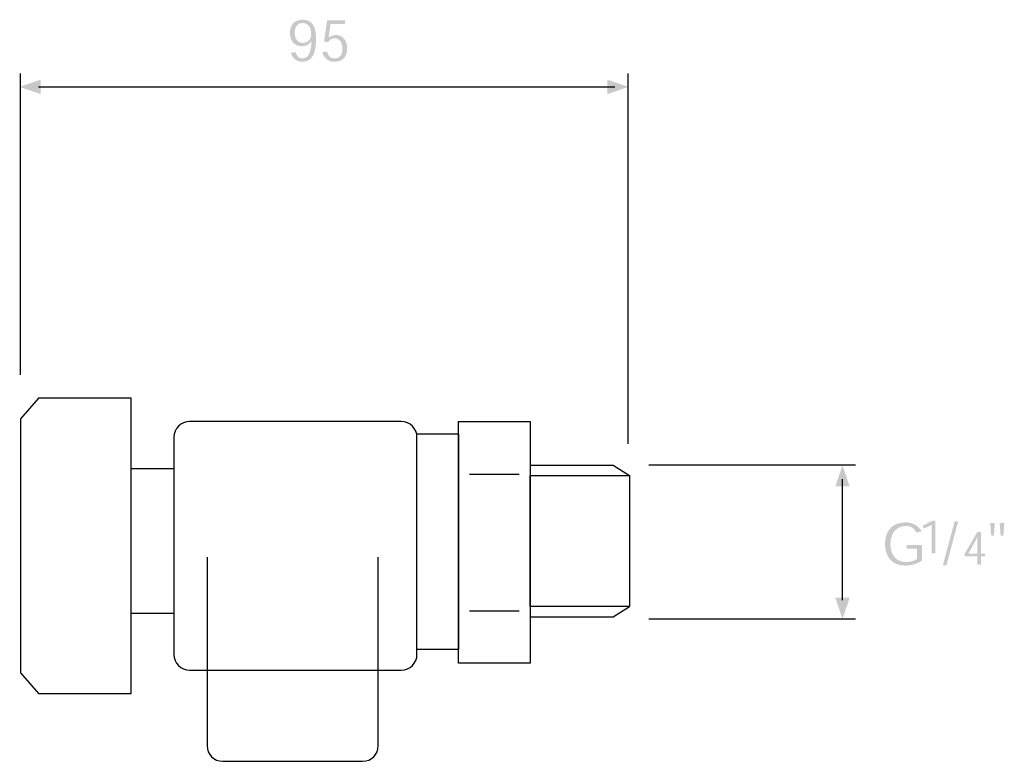
# Model space of a CAD drawing. Extents: x 27 to 181, y 120 to 236.
import ezdxf

# ---------------------------------------------------------------- set-up
doc = ezdxf.new("R2010")
doc.units = 0
doc.header["$MEASUREMENT"] = 0
doc.layers.add('LAAG_1', color=160, linetype='CONTINUOUS')

# ---------------------------------------------------------------- blocks, each defined once
blk = doc.blocks.new('AI9-BLK23')
at = {"layer": 'LAAG_1', "color": 7}
blk.add_lwpolyline([(-1.693, 3.895), (-1.693, -3.895), (-1.143, -4.53), (1.693, -4.53), (1.693, 4.53), (-1.143, 4.53)], close=True, dxfattribs=at)
blk = doc.blocks.new('AI9-BLK22')
at = {"layer": 'LAAG_1', "color": 7}
blk.add_lwpolyline([(0.656, -2.222), (-0.656, -2.222), (-0.656, 2.222), (0.656, 2.222)], close=True, dxfattribs=at)
blk = doc.blocks.new('AI9-BLK21')
at = {"layer": 'LAAG_1', "color": 7}
blk.add_open_spline([(3.726, -3.33), (3.726, -3.595), (3.511, -3.81), (3.245, -3.81), (3.245, -3.81), (-3.245, -3.81), (-3.245, -3.81), (-3.511, -3.81), (-3.726, -3.595), (-3.726, -3.33), (-3.726, -3.33), (-3.726, 3.33), (-3.726, 3.33), (-3.726, 3.595), (-3.511, 3.81), (-3.245, 3.81), (-3.245, 3.81), (3.245, 3.81), (3.245, 3.81), (3.511, 3.81), (3.726, 3.595), (3.726, 3.33), (3.726, 3.33), (3.726, -3.33), (3.726, -3.33)], degree=3, knots=[0, 0, 0, 0, 1, 1, 1, 2, 2, 2, 3, 3, 3, 4, 4, 4, 5, 5, 5, 6, 6, 6, 7, 7, 7, 8, 8, 8, 8], dxfattribs=at)
blk = doc.blocks.new('AI9-BLK20')
at = {"layer": 'LAAG_1', "color": 7}
blk.add_open_spline([(-2.625, 3.126), (-2.625, 3.126), (-2.625, -2.646), (-2.625, -2.646), (-2.625, -2.911), (-2.41, -3.126), (-2.145, -3.126), (-2.145, -3.126), (2.145, -3.126), (2.145, -3.126), (2.41, -3.126), (2.625, -2.911), (2.625, -2.646), (2.625, -2.646), (2.625, 3.126), (2.625, 3.126)], degree=3, knots=[0, 0, 0, 0, 1, 1, 1, 2, 2, 2, 3, 3, 3, 4, 4, 4, 5, 5, 5, 5], dxfattribs=at)
blk = doc.blocks.new('AI9-BLK19')
at = {"layer": 'LAAG_1', "color": 7}
blk.add_lwpolyline([(0.635, -3.302), (-0.635, -3.302), (-0.635, 3.302), (0.635, 3.302)], close=True, dxfattribs=at)
blk = doc.blocks.new('AI9-BLK18')
at = {"layer": 'LAAG_1', "color": 7}
blk.add_lwpolyline([(1.101, -3.704), (-1.101, -3.704), (-1.101, 3.704), (1.101, 3.704)], close=True, dxfattribs=at)
blk = doc.blocks.new('AI9-BLK17')
at = {"layer": 'LAAG_1', "color": 7}
blk.add_lwpolyline([(1.524, -2.011), (-1.524, -2.011), (-1.524, 2.011), (1.524, 2.011)], close=True, dxfattribs=at)
blk = doc.blocks.new('AI9-BLK16')
at = {"layer": 'LAAG_1', "color": 7}
for p, q in [((4.424, 3.238), (5.948, 3.238)), ((4.424, -0.952), (5.948, -0.952))]:
    blk.add_line(p, q, dxfattribs=at)
for points in [[(6.287, 3.51), (8.826, 3.51), (9.334, 3.196)], [(6.287, -1.139), (8.826, -1.139), (9.334, -0.826)]]:
    blk.add_lwpolyline(points, dxfattribs=at)
for name, p in [('AI9-BLK23', (-7.641, 1.037)), ('AI9-BLK21', (-0.91, 1.037)), ('AI9-BLK18', (5.186, 1.143)), ('AI9-BLK19', (3.45, 1.164)), ('AI9-BLK22', (-5.292, 1.185)), ('AI9-BLK17', (7.811, 1.185)), ('AI9-BLK20', (-0.995, -2.441))]:
    blk.add_blockref(name, p, dxfattribs=at)
blk = doc.blocks.new('AI9-BLK15')
at = {"layer": 'LAAG_1'}
for points in [[(-9.331, 0), (-8.687, -0.22), (-8.687, 0.22)], [(9.331, 0), (8.687, -0.22), (8.687, 0.22)]]:
    blk.add_hatch(color=7, dxfattribs=at).paths.add_polyline_path(points)
at = {"layer": 'LAAG_1', "color": 7}
blk.add_line((-8.758, 0), (8.912, 0), dxfattribs=at)
blk = doc.blocks.new('AI9-BLK14')
at = {"layer": 'LAAG_1'}
h = blk.add_hatch(color=7, dxfattribs=at)
edge = h.paths.add_edge_path()
edge.add_spline(control_points=[(0.57, -0.503), (0.453, -0.589), (0.278, -0.662), (0.057, -0.662), (-0.328, -0.662), (-0.57, -0.421), (-0.57, 0.002), (-0.57, 0.477), (-0.266, 0.662), (0.062, 0.662), (0.278, 0.662), (0.446, 0.565), (0.562, 0.392), (0.562, 0.392), (0.394, 0.351), (0.394, 0.351), (0.312, 0.487), (0.224, 0.553), (0.067, 0.553), (-0.143, 0.553), (-0.403, 0.402), (-0.403, 0), (-0.403, -0.357), (-0.204, -0.553), (0.067, -0.553), (0.202, -0.553), (0.328, -0.517), (0.41, -0.463), (0.41, -0.463), (0.41, -0.14), (0.41, -0.14), (0.41, -0.14), (0.098, -0.14), (0.098, -0.14), (0.098, -0.14), (0.098, -0.029), (0.098, -0.029), (0.098, -0.029), (0.57, -0.029), (0.57, -0.029), (0.57, -0.029), (0.57, -0.503), (0.57, -0.503)], knot_values=[0, 0, 0, 0, 1, 1, 1, 2, 2, 2, 3, 3, 3, 4, 4, 4, 5, 5, 5, 6, 6, 6, 7, 7, 7, 8, 8, 8, 9, 9, 9, 10, 10, 10, 11, 11, 11, 12, 12, 12, 13, 13, 13, 14, 14, 14, 14], degree=3, periodic=0)
blk = doc.blocks.new('AI9-BLK13')
at = {"layer": 'LAAG_1', "color": 7}
blk.add_blockref('AI9-BLK14', (-0.014, 0.152), dxfattribs=at)
blk = doc.blocks.new('AI9-BLK12')
at = {"layer": 'LAAG_1'}
h = blk.add_hatch(color=7, dxfattribs=at)
edge = h.paths.add_edge_path()
edge.add_spline(control_points=[(0.123, 0.502), (0.123, 0.502), (0.197, 0.502), (0.197, 0.502), (0.197, 0.502), (0.197, -0.502), (0.197, -0.502), (0.197, -0.502), (0.079, -0.502), (0.079, -0.502), (0.079, -0.502), (0.079, 0.368), (0.079, 0.368), (0.079, 0.368), (-0.155, 0.259), (-0.155, 0.259), (-0.155, 0.259), (-0.197, 0.346), (-0.197, 0.346), (-0.197, 0.346), (0.123, 0.502), (0.123, 0.502)], knot_values=[0, 0, 0, 0, 1, 1, 1, 2, 2, 2, 3, 3, 3, 4, 4, 4, 5, 5, 5, 6, 6, 6, 7, 7, 7, 7], degree=3, periodic=0)
blk = doc.blocks.new('AI9-BLK11')
at = {"layer": 'LAAG_1', "color": 7}
blk.add_blockref('AI9-BLK12', (-0.081, 0.113), dxfattribs=at)
blk = doc.blocks.new('AI9-BLK10')
at = {"layer": 'LAAG_1'}
h = blk.add_hatch(color=7, dxfattribs=at)
edge = h.paths.add_edge_path()
edge.add_spline(control_points=[(-0.126, -0.674), (-0.126, -0.674), (-0.235, -0.674), (-0.235, -0.674), (-0.235, -0.674), (0.126, 0.674), (0.126, 0.674), (0.126, 0.674), (0.235, 0.674), (0.235, 0.674), (0.235, 0.674), (-0.126, -0.674), (-0.126, -0.674)], knot_values=[0, 0, 0, 0, 1, 1, 1, 2, 2, 2, 3, 3, 3, 4, 4, 4, 4], degree=3, periodic=0)
blk = doc.blocks.new('AI9-BLK9')
at = {"layer": 'LAAG_1', "color": 7}
blk.add_blockref('AI9-BLK10', (0.002, 0.168), dxfattribs=at)
blk = doc.blocks.new('AI9-BLK8')
at = {"layer": 'LAAG_1'}
h = blk.add_hatch(color=7, dxfattribs=at)
edge = h.paths.add_edge_path(flags=16)
edge.add_spline(control_points=[(0.082, -0.158), (0.082, -0.158), (0.082, 0.102), (0.082, 0.102), (0.082, 0.187), (0.082, 0.273), (0.084, 0.355), (0.084, 0.355), (0.08, 0.355), (0.08, 0.355), (0.04, 0.274), (-0.001, 0.195), (-0.044, 0.113), (-0.044, 0.113), (-0.198, -0.158), (-0.198, -0.158), (-0.198, -0.158), (0.082, -0.158), (0.082, -0.158)], knot_values=[0, 0, 0, 0, 1, 1, 1, 2, 2, 2, 3, 3, 3, 4, 4, 4, 5, 5, 5, 6, 6, 6, 6], degree=3, periodic=0)
edge = h.paths.add_edge_path()
edge.add_spline(control_points=[(0.078, 0.502), (0.078, 0.502), (0.195, 0.502), (0.195, 0.502), (0.195, 0.502), (0.195, -0.158), (0.195, -0.158), (0.195, -0.158), (0.31, -0.158), (0.31, -0.158), (0.31, -0.158), (0.31, -0.241), (0.31, -0.241), (0.31, -0.241), (0.195, -0.241), (0.195, -0.241), (0.195, -0.241), (0.195, -0.502), (0.195, -0.502), (0.195, -0.502), (0.082, -0.502), (0.082, -0.502), (0.082, -0.502), (0.082, -0.241), (0.082, -0.241), (0.082, -0.241), (-0.31, -0.241), (-0.31, -0.241), (-0.31, -0.241), (-0.31, -0.165), (-0.31, -0.165), (-0.31, -0.165), (0.078, 0.502), (0.078, 0.502)], knot_values=[0, 0, 0, 0, 1, 1, 1, 2, 2, 2, 3, 3, 3, 4, 4, 4, 5, 5, 5, 6, 6, 6, 7, 7, 7, 8, 8, 8, 9, 9, 9, 10, 10, 10, 11, 11, 11, 11], degree=3, periodic=0)
blk = doc.blocks.new('AI9-BLK7')
at = {"layer": 'LAAG_1', "color": 7}
blk.add_blockref('AI9-BLK8', (-0.006, 0.113), dxfattribs=at)
blk = doc.blocks.new('AI9-BLK6')
at = {"layer": 'LAAG_1'}
h = blk.add_hatch(color=7, dxfattribs=at)
edge = h.paths.add_edge_path()
edge.add_spline(control_points=[(0.216, 0.192), (0.216, 0.192), (0.186, -0.192), (0.186, -0.192), (0.186, -0.192), (0.104, -0.192), (0.104, -0.192), (0.104, -0.192), (0.074, 0.192), (0.074, 0.192), (0.074, 0.192), (0.216, 0.192), (0.216, 0.192)], knot_values=[0, 0, 0, 0, 1, 1, 1, 2, 2, 2, 3, 3, 3, 4, 4, 4, 4], degree=3, periodic=0)
edge = h.paths.add_edge_path()
edge.add_spline(control_points=[(-0.074, 0.192), (-0.074, 0.192), (-0.104, -0.192), (-0.104, -0.192), (-0.104, -0.192), (-0.186, -0.192), (-0.186, -0.192), (-0.186, -0.192), (-0.216, 0.192), (-0.216, 0.192), (-0.216, 0.192), (-0.074, 0.192), (-0.074, 0.192)], knot_values=[0, 0, 0, 0, 1, 1, 1, 2, 2, 2, 3, 3, 3, 4, 4, 4, 4], degree=3, periodic=0)
blk = doc.blocks.new('AI9-BLK5')
at = {"layer": 'LAAG_1', "color": 7}
blk.add_blockref('AI9-BLK6', (0, 0.601), dxfattribs=at)
blk = doc.blocks.new('AI9-BLK4')
at = {"layer": 'LAAG_1', "color": 7}
for name, p in [('AI9-BLK13', (-1.263, -0.033)), ('AI9-BLK11', (-0.417, 0.222)), ('AI9-BLK9', (0.16, -0.033)), ('AI9-BLK5', (1.596, -0.033)), ('AI9-BLK7', (0.912, -0.13))]:
    blk.add_blockref(name, p, dxfattribs=at)
blk = doc.blocks.new('AI9-BLK3')
at = {"layer": 'LAAG_1'}
for points in [[(0, 2.352), (0.22, 1.708), (-0.22, 1.708)], [(0, -2.352), (0.22, -1.708), (-0.22, -1.708)]]:
    blk.add_hatch(color=7, dxfattribs=at).paths.add_polyline_path(points)
at = {"layer": 'LAAG_1', "color": 7}
blk.add_line((0, -1.779), (0, 1.933), dxfattribs=at)
blk = doc.blocks.new('AI9-BLK2')
at = {"layer": 'LAAG_1'}
h = blk.add_hatch(color=7, dxfattribs=at)
edge = h.paths.add_edge_path(flags=16)
edge.add_spline(control_points=[(-0.226, 0.169), (-0.226, 0.386), (-0.297, 0.541), (-0.485, 0.541), (-0.664, 0.541), (-0.731, 0.395), (-0.731, 0.24), (-0.731, 0.091), (-0.655, -0.068), (-0.481, -0.068), (-0.325, -0.068), (-0.226, 0.065), (-0.226, 0.167), (-0.226, 0.167), (-0.226, 0.169), (-0.226, 0.169)], knot_values=[0, 0, 0, 0, 1, 1, 1, 2, 2, 2, 3, 3, 3, 4, 4, 4, 5, 5, 5, 5], degree=3, periodic=0)
edge = h.paths.add_edge_path()
edge.add_spline(control_points=[(-0.223, -0.005), (-0.249, -0.072), (-0.336, -0.171), (-0.503, -0.171), (-0.781, -0.171), (-0.877, 0.05), (-0.877, 0.233), (-0.877, 0.454), (-0.775, 0.644), (-0.49, 0.644), (-0.199, 0.644), (-0.075, 0.443), (-0.075, 0.069), (-0.075, -0.314), (-0.159, -0.644), (-0.494, -0.644), (-0.687, -0.644), (-0.797, -0.54), (-0.849, -0.37), (-0.849, -0.37), (-0.706, -0.353), (-0.706, -0.353), (-0.672, -0.452), (-0.618, -0.541), (-0.492, -0.541), (-0.311, -0.541), (-0.226, -0.368), (-0.219, -0.005), (-0.219, -0.005), (-0.223, -0.005), (-0.223, -0.005)], knot_values=[0, 0, 0, 0, 1, 1, 1, 2, 2, 2, 3, 3, 3, 4, 4, 4, 5, 5, 5, 6, 6, 6, 7, 7, 7, 8, 8, 8, 9, 9, 9, 10, 10, 10, 10], degree=3, periodic=0)
h = blk.add_hatch(color=7, dxfattribs=at)
edge = h.paths.add_edge_path()
edge.add_spline(control_points=[(0.263, 0.621), (0.263, 0.621), (0.819, 0.621), (0.819, 0.621), (0.819, 0.621), (0.803, 0.509), (0.803, 0.509), (0.803, 0.509), (0.368, 0.509), (0.368, 0.509), (0.368, 0.509), (0.307, 0.097), (0.307, 0.097), (0.307, 0.097), (0.312, 0.097), (0.312, 0.097), (0.359, 0.138), (0.43, 0.175), (0.529, 0.175), (0.72, 0.175), (0.877, 0.029), (0.877, -0.231), (0.877, -0.492), (0.741, -0.644), (0.492, -0.644), (0.269, -0.644), (0.157, -0.513), (0.118, -0.351), (0.118, -0.351), (0.261, -0.336), (0.261, -0.336), (0.29, -0.449), (0.349, -0.544), (0.489, -0.544), (0.632, -0.544), (0.732, -0.448), (0.732, -0.238), (0.732, -0.045), (0.633, 0.073), (0.494, 0.073), (0.396, 0.073), (0.334, 0.024), (0.294, -0.044), (0.294, -0.044), (0.169, -0.025), (0.169, -0.025), (0.169, -0.025), (0.263, 0.621), (0.263, 0.621)], knot_values=[0, 0, 0, 0, 1, 1, 1, 2, 2, 2, 3, 3, 3, 4, 4, 4, 5, 5, 5, 6, 6, 6, 7, 7, 7, 8, 8, 8, 9, 9, 9, 10, 10, 10, 11, 11, 11, 12, 12, 12, 13, 13, 13, 14, 14, 14, 15, 15, 15, 16, 16, 16, 16], degree=3, periodic=0)
blk = doc.blocks.new('AI9-BLK1')
at = {"layer": 'LAAG_1', "color": 7}
blk.add_blockref('AI9-BLK2', (-0.014, 0.137), dxfattribs=at)

msp = doc.modelspace()

# ---------------------------------------------------------------- linework, layer by layer
at = {"layer": 'LAAG_1', "color": 7}
for p, q in [((27.61, 179.99), (27.61, 227.13)), ((122.61, 169.2), (122.61, 227.13)), ((125.85, 165.96), (158.14, 165.96)), ((125.85, 141.85), (158.14, 141.85))]:
    msp.add_line(p, q, dxfattribs=at)

# ---------------------------------------------------------------- block references
at = {"layer": 'LAAG_1', "color": 7, "xscale": 5.1002, "yscale": 5.1002, "zscale": 5.1002}
for name, p in [('AI9-BLK1', (74.27, 231.54)), ('AI9-BLK15', (75.06, 225.02)), ('AI9-BLK16', (75.23, 147.99)), ('AI9-BLK3', (156.12, 153.86)), ('AI9-BLK4', (172.18, 152.96))]:
    msp.add_blockref(name, p, dxfattribs=at)

doc.saveas('drawing.dxf')
